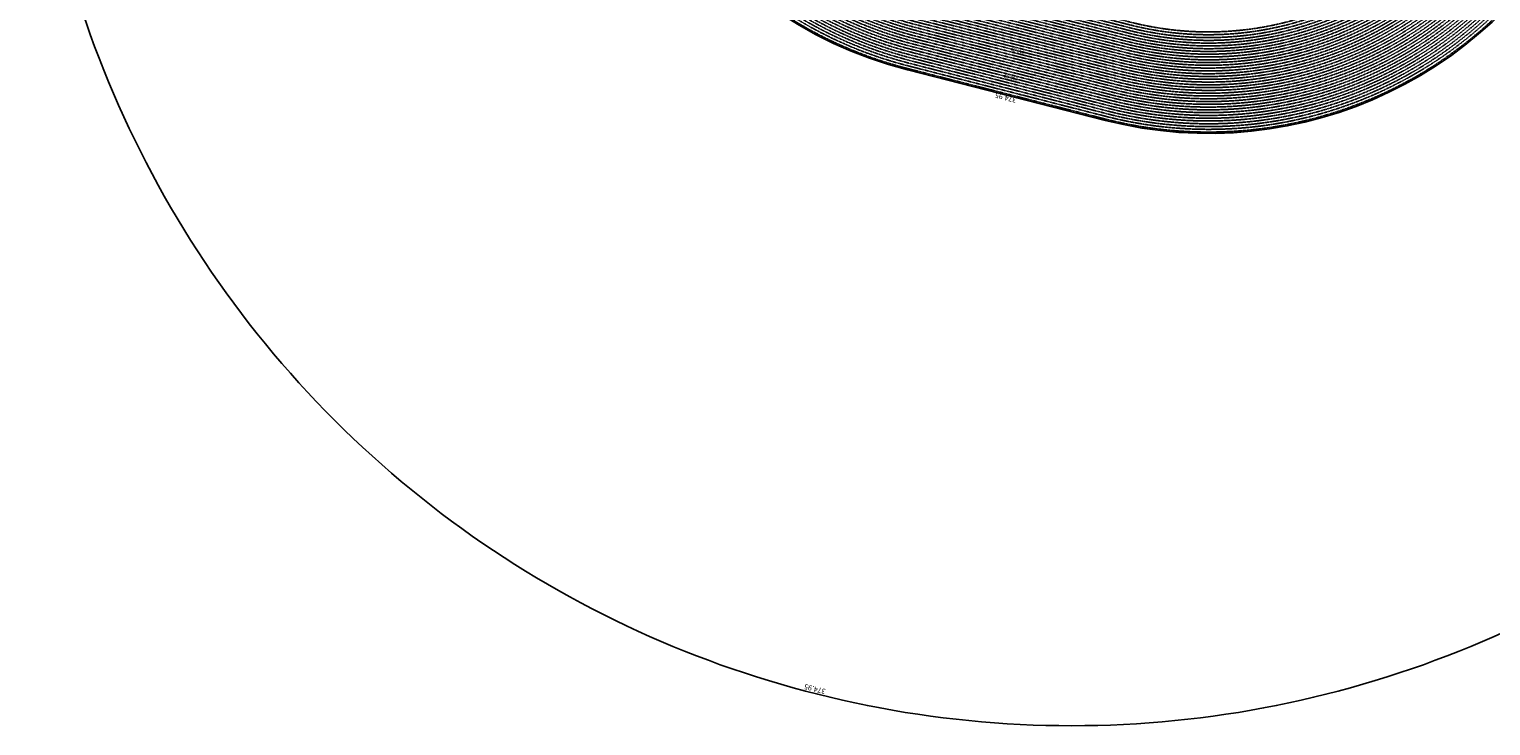
# Model space of a CAD drawing. Extents: x 1538956 to 1571595, y 5042519 to 5072519.
# Drawn here: x 1539574 to 1560601, y 5042519 to 5052536 of the extents above; entities that cross this region are included whole.
import ezdxf

# ---------------------------------------------------------------- set-up
doc = ezdxf.new("R2010")
doc.units = 0
doc.header["$LTSCALE"] = 2
doc.header["$MEASUREMENT"] = 0
doc.linetypes.add('NASCOSTA2', pattern=[4.7625, 3.175, -1.5875])
for name, color, linetype in [('conica', 8, 'Continuous'), ('esterna_e', 8, 'Continuous'), ('inviluppo', 255, 'Continuous')]:
    doc.layers.add(name, color=color, linetype=linetype)
doc.styles.add('PC01', font='ARIAL.TTF')

msp = doc.modelspace()

# ---------------------------------------------------------------- linework, layer by layer
at = {"layer": 'conica', "linetype": 'NASCOSTA2'}
for p, q in [((1555177, 5051709), (1552334, 5052435)), ((1555187, 5051747), (1552344, 5052474)), ((1555196, 5051786), (1552354, 5052512)), ((1555117, 5051476), (1552275, 5052202)), ((1555157, 5051631), (1552314, 5052357)), ((1555167, 5051670), (1552324, 5052396)), ((1555078, 5051321), (1552235, 5052047)), ((1555087, 5051360), (1552245, 5052086))]:
    msp.add_line(p, q, dxfattribs=at)
at = {"layer": 'conica', "linetype": 'NASCOSTA2', "flags": 128}
for points in [[(1561532, 5055143, -0.381612), (1555216, 5051864), (1552374, 5052590, -1), (1555018, 5062939), (1557860, 5062213, -0.381368), (1561829, 5056311, -0.381368)], [(1561454, 5055163, -0.38112), (1555236, 5051941), (1552394, 5052667, -1.000001), (1554998, 5062862), (1557841, 5062136, -0.38112), (1561751, 5056326, -0.38112)], [(1561415, 5055173, -0.380868), (1555246, 5051980), (1552403, 5052706, -1.000001), (1554988, 5062823), (1557831, 5062097, -0.380868), (1561712, 5056336, -0.380868)], [(1561376, 5055183, -0.380612), (1555256, 5052019), (1552413, 5052745, -1.000001), (1554978, 5062784), (1557821, 5062058, -0.380612), (1561673, 5056346, -0.380612)], [(1561337, 5055193, -0.380353), (1555266, 5052057), (1552423, 5052784, -1.000001), (1554968, 5062746), (1557811, 5062019, -0.380353), (1561634, 5056356, -0.380353)], [(1561298, 5055203, -0.380089), (1555276, 5052096), (1552433, 5052822, -1.000001), (1554958, 5062707), (1557801, 5061981, -0.380089), (1561595, 5056366)], [(1561986, 5054569, -0.363694), (1555058, 5051244), (1552215, 5051970, -0.385079), (1547782, 5058656, -0.383658)], [(1561949, 5054584, -0.363643), (1555068, 5051282), (1552225, 5052008, -0.384884), (1547821, 5058646, -0.384884)], [(1561838, 5054631, -0.363487), (1555097, 5051399), (1552255, 5052125, -0.384283), (1547938, 5058616, -0.383658)], [(1561801, 5054647, -0.363433), (1555107, 5051437), (1552265, 5052163, -0.384078), (1547976, 5058607, -0.383658)], [(1561691, 5054693, -0.363268), (1555137, 5051554), (1552295, 5052280, -0.383443), (1548093, 5058577, -0.383443)], [(1561654, 5054709, -0.363211), (1555147, 5051592), (1552304, 5052319, -0.383226), (1548132, 5058567, -0.383226)], [(1561571, 5055133, -0.381853), (1555206, 5051825), (1552364, 5052551, -0.381853), (1548366, 5058507, -0.381853)]]:
    msp.add_lwpolyline(points, format="xyb", dxfattribs=at)
at = {"layer": 'conica', "color": 255, "linetype": 'NASCOSTA2', "flags": 128}
for points in [[(1561493, 5055153, -0.381368), (1555226, 5051902), (1552384, 5052629, -1), (1555008, 5062901), (1557850, 5062174, -0.381368), (1561790, 5056316)], [(1561728, 5054678, -0.363324), (1555127, 5051515), (1552285, 5052241, -0.383658), (1548054, 5058587)]]:
    msp.add_lwpolyline(points, format="xyb", dxfattribs=at)
at = {"layer": 'conica', "linetype": 'NASCOSTA2', "flags": 128}
for points in [[(1554949, 5062668), (1557791, 5061942, -1), (1555286, 5052135), (1552443, 5052861, -1.000001)], [(1554939, 5062629), (1557781, 5061903, -1), (1555295, 5052174), (1552453, 5052900, -1)], [(1554929, 5062591), (1557771, 5061864, -1), (1555305, 5052212), (1552463, 5052939, -1)], [(1554919, 5062552), (1557761, 5061826, -1), (1555315, 5052251), (1552473, 5052977, -1)], [(1554899, 5062474), (1557742, 5061748, -1.000001), (1555335, 5052329), (1552493, 5053055, -1.000001)], [(1554889, 5062436), (1557732, 5061709, -1.000001), (1555345, 5052367), (1552502, 5053094, -1.000001)], [(1554879, 5062397), (1557722, 5061671, -1), (1555355, 5052406), (1552512, 5053132, -1.000001)], [(1554869, 5062358), (1557712, 5061632, -1), (1555365, 5052445), (1552522, 5053171, -1.000001)], [(1554859, 5062319), (1557702, 5061593, -1), (1555375, 5052484), (1552532, 5053210, -1)], [(1554850, 5062281), (1557692, 5061554, -1), (1555385, 5052522), (1552542, 5053249, -1.000001)], [(1554840, 5062242), (1557682, 5061516, -1), (1555394, 5052561), (1552552, 5053287, -1.000001)], [(1554830, 5062203), (1557672, 5061477, -1), (1555404, 5052600), (1552562, 5053326, -1)], [(1554820, 5062164), (1557662, 5061438, -1), (1555414, 5052639), (1552572, 5053365, -1.000001)]]:
    msp.add_lwpolyline(points, format="xyb", close=True, dxfattribs=at)
at = {"layer": 'conica', "color": 255, "linetype": 'NASCOSTA2', "flags": 128}
msp.add_lwpolyline([(1554909, 5062513), (1557751, 5061787, -1), (1555325, 5052290), (1552483, 5053016, -1.000001)], format="xyb", close=True, dxfattribs=at)
at = {"layer": 'conica', "linetype": 'NASCOSTA2'}
for centre, radius, start, end in [((1553696, 5057765), 5901, 171.5042, 255.6684), ((1553696, 5057765), 5861, 171.5442, 255.6684), ((1553696, 5057765), 5741, 171.6674, 255.6684), ((1553696, 5057765), 5581, 171.8401, 255.6684), ((1553696, 5057765), 5541, 171.8848, 255.6684), ((1553696, 5057765), 5501, 171.9302, 255.6684), ((1553696, 5057765), 5461, 171.9762, 255.6684), ((1553696, 5057765), 5421, 172.023, 255.6684), ((1556538, 5057038), 5581, 255.6684, 339.4967), ((1556538, 5057038), 5541, 255.6684, 339.452), ((1556538, 5057038), 5501, 255.6684, 339.4066), ((1556538, 5057038), 5461, 255.6684, 339.3606), ((1556538, 5057038), 5421, 255.6684, 339.1694), ((1556538, 5057038), 5901, 255.6684, 335.5918), ((1556538, 5057038), 5861, 255.6684, 335.5812), ((1556538, 5057038), 5741, 255.6684, 335.5487)]:
    msp.add_arc(centre, radius, start, end, dxfattribs=at)
at = {"layer": 'inviluppo'}
msp.add_lwpolyline([(1554574, 5042519, 0.198912), (1565180, 5046912, 0.198912), (1569574, 5057519, 0.198912), (1565180, 5068125, 0.198912), (1554574, 5072519, 0.198912), (1543967, 5068125, 0.198912), (1539574, 5057519, 0.198912), (1543967, 5046912, 0.198912)], format="xyb", close=True, dxfattribs=at).dxf.unprotected_set("ltscale", 0)
msp.add_lwpolyline([(1562003, 5054561, -0.363718), (1555053, 5051225), (1552211, 5051951, -0.38517), (1547763, 5058661, -0.38517)], format="xyb", dxfattribs=at).dxf.unprotected_set("ltscale", 0)

# ---------------------------------------------------------------- texts
at = {"layer": 'conica', "width": 250, "attachment_point": 8, "style": 'PC01'}
for s, insert, char_height, rotation in [('322.00', (1554657, 5052417, 85), 6, 165.6684), ('320.00', (1554667, 5052456, 85), 6, 165.6684), ('318.00', (1554676, 5052495), 6, 165.6684), ('316.00', (1554686, 5052534), 6, 165.6684), ('306.00', (1556219, 5052426), 6, 176.0377), ('304.00', (1556222, 5052466), 6, 176.0377), ('302.00', (1556224, 5052506), 6, 176.0377), ('340.00', (1553805, 5052265), 50, 165.6684), ('332.00', (1554607, 5052224, 85), 6, 165.6684), ('330.00', (1554617, 5052262, 85), 6, 165.6684), ('328.00', (1554627, 5052301, 85), 6, 165.6684), ('326.00', (1554637, 5052340, 85), 6, 165.6684), ('324.00', (1554647, 5052379, 85), 6, 165.6684), ('316.00', (1556205, 5052227), 6, 176.0377), ('314.00', (1556208, 5052267), 6, 176.0377), ('312.00', (1556211, 5052307), 6, 176.0377), ('310.00', (1556213, 5052347), 6, 176.0377), ('308.00', (1556216, 5052387), 6, 176.0377), ('344.00', (1554548, 5051991, 85), 6, 165.6684), ('342.00', (1554558, 5052030), 6, 166.5205), ('340.00', (1554568, 5052069, 85), 6, 165.6684), ('338.00', (1554577, 5052107, 85), 6, 165.6684), ('336.00', (1554587, 5052146, 85), 6, 165.6684), ('334.00', (1554597, 5052185, 85), 6, 165.6684), ('328.00', (1556188, 5051987, 85), 6, 176.0377), ('326.00', (1556191, 5052027, 85), 6, 176.0377), ('324.00', (1556194, 5052067, 85), 6, 176.0377), ('322.00', (1556197, 5052107, 85), 6, 176.0377), ('320.00', (1556199, 5052147, 85), 6, 176.0377), ('318.00', (1556202, 5052187), 6, 176.0377), ('360.00', (1553706, 5051878), 50, 165.6684), ('354.00', (1554498, 5051797, 85), 6, 165.6684), ('352.00', (1554508, 5051836, 85), 6, 165.6684), ('350.00', (1554518, 5051875, 85), 6, 165.6684), ('348.00', (1554528, 5051914, 85), 6, 165.6684), ('346.00', (1554538, 5051952, 85), 6, 165.6684), ('338.00', (1556175, 5051788, 85), 6, 176.0377), ('336.00', (1556177, 5051828, 85), 6, 176.0377), ('334.00', (1556180, 5051868, 85), 6, 176.0377), ('332.00', (1556183, 5051908, 85), 6, 176.0377), ('330.00', (1556186, 5051948, 85), 6, 176.0377), ('{\\fArial|b0|i0|c238|p34;374.}95', (1553632, 5051588), 75, 165.6684), ('366.00', (1554439, 5051565, 85), 6, 165.6684), ('364.00', (1554449, 5051603, 85), 6, 165.6684), ('362.00', (1554459, 5051642, 85), 6, 165.6684), ('360.00', (1554469, 5051681, 85), 6, 165.6684), ('358.00', (1554478, 5051720, 85), 6, 165.6684), ('356.00', (1554488, 5051758, 85), 6, 165.6684), ('348.00', (1556161, 5051588, 85), 6, 176.0377), ('346.00', (1556164, 5051628, 85), 6, 176.0377), ('344.00', (1556166, 5051668, 85), 6, 176.0377), ('342.00', (1556169, 5051708), 6, 176.8898), ('340.00', (1556172, 5051748, 85), 6, 176.0377), ('{\\fArial|b0|i0|c238|p34;374.}95', (1554395, 5051391), 6, 165.6684), ('374.00', (1554399, 5051410, 85), 6, 165.6684), ('372.00', (1554409, 5051448, 85), 6, 165.6684), ('370.00', (1554419, 5051487, 85), 6, 165.6684), ('368.00', (1554429, 5051526, 85), 6, 165.6684), ('358.00', (1556147, 5051389, 85), 6, 176.0377), ('356.00', (1556150, 5051429, 85), 6, 176.0377), ('354.00', (1556153, 5051469, 85), 6, 176.0377), ('352.00', (1556155, 5051509, 85), 6, 176.0377), ('350.00', (1556158, 5051549, 85), 6, 176.0377), ('370.00', (1556130, 5051149, 85), 6, 176.0377), ('368.00', (1556133, 5051189, 85), 6, 176.0377), ('366.00', (1556136, 5051229, 85), 6, 176.0377), ('364.00', (1556139, 5051269, 85), 6, 176.0377), ('362.00', (1556141, 5051309, 85), 6, 176.0377), ('360.00', (1556144, 5051349, 85), 6, 176.0377), ('{\\fArial|b0|i0|c238|p34;374.}95', (1556124, 5051051), 6, 176.0377), ('374.00', (1556125, 5051070, 85), 6, 176.0377), ('372.00', (1556128, 5051110, 85), 6, 176.0377)]:
    msp.add_mtext(s, dxfattribs=dict(at, insert=insert, char_height=char_height, rotation=rotation))
at = {"layer": 'esterna_e', "insert": (1550867, 5043010), "char_height": 75, "width": 250, "attachment_point": 2, "rotation": 165.6684, "style": 'PC01'}
msp.add_mtext('37{\\fArial|b0|i0|c238|p34;4.}95', dxfattribs=at)

doc.saveas('drawing.dxf')
